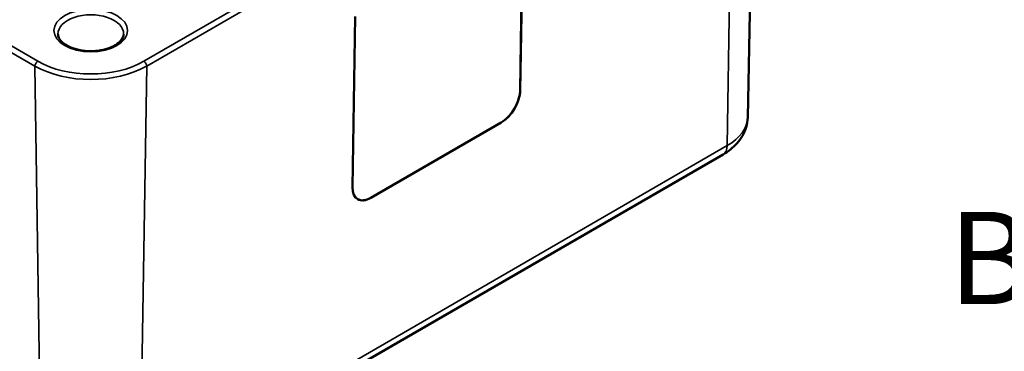
# Model space of a CAD drawing. Units: millimetres. Extents: x 0 to 420, y 0 to 297.
# Drawn here: x 56 to 94, y 28 to 40 of the extents above; entities that cross this region are included whole.
import ezdxf

# ---------------------------------------------------------------- set-up
doc = ezdxf.new("R2010")
doc.units = ezdxf.units.MM
for name, color, linetype, lineweight in [('Sichtbar (ISO)', 7, 'Continuous', 50), ('Sichtbar schmal (ISO)', 7, 'Continuous', 35), ('Symbol (ISO)', 7, 'Continuous', 25)]:
    doc.layers.add(name, color=color, linetype=linetype, lineweight=lineweight)
doc.styles.add('Notiztext (DIN)', font='isocpeur.ttf')

msp = doc.modelspace()

# ---------------------------------------------------------------- linework, layer by layer
at = {"layer": 'Sichtbar (ISO)'}
for p, q in [((83.763, 36.741), (84.105, 52.75)), ((75.129, 37.772), (75.228, 44.246)), ((75.231, 44.244), (75.132, 37.77)), ((68.769, 34.096), (68.867, 40.57)), ((69.46, 33.697), (74.409, 36.555)), ((74.413, 36.553), (69.463, 33.695)), ((60.556, 22.483), (82.83, 35.343))]:
    msp.add_line(p, q, dxfattribs=at)
for centre, major_axis, start_param, end_param in [((74.422, 37.364), (0.513, 0.858), 3.935566, 5.506363), ((74.425, 37.362), (-0.513, -0.858), 0.793974, 2.36477), ((69.476, 34.504), (-0.513, -0.858), 5.506363, 7.077159), ((69.472, 34.506), (-0.513, -0.858), 0.00363, 0.793974)]:
    msp.add_ellipse(centre, major_axis=major_axis, ratio=0.567186, start_param=start_param, end_param=end_param, dxfattribs=at)
for points, knots in [([(60.082, 39.907), (60.08, 39.829), (60.05, 39.748), (59.933, 39.605), (59.863, 39.544), (59.692, 39.438), (59.591, 39.392), (59.368, 39.319), (59.244, 39.291), (58.985, 39.258), (58.85, 39.253), (58.584, 39.267), (58.453, 39.286), (58.209, 39.345), (58.097, 39.384), (57.903, 39.479), (57.822, 39.533), (57.694, 39.647), (57.649, 39.707), (57.599, 39.814), (57.588, 39.861), (57.587, 39.907)], [5.51013, 5.51013, 5.51013, 5.51013, 5.937183, 5.937183, 6.250101, 6.250101, 6.549809, 6.549809, 6.852529, 6.852529, 7.158228, 7.158228, 7.464477, 7.464477, 7.76865, 7.76865, 8.069129, 8.069129, 8.37194, 8.37194, 8.627037, 8.627037, 8.627037, 8.627037]), ([(82.83, 35.343), (82.929, 35.4), (83.023, 35.463), (83.201, 35.604), (83.284, 35.681), (83.437, 35.852), (83.506, 35.946), (83.624, 36.15), (83.673, 36.261), (83.741, 36.494), (83.76, 36.617), (83.763, 36.741)], [6.2831853, 6.2831853, 6.2831853, 6.2831853, 6.4377964, 6.4377964, 6.5924074, 6.5924074, 6.7470185, 6.7470185, 6.9016295, 6.9016295, 7.0562406, 7.0562406, 7.0562406, 7.0562406])]:
    msp.add_open_spline(points, degree=3, knots=knots, dxfattribs=at)
at = {"layer": 'Sichtbar schmal (ISO)'}
for p, q in [((22.067, 58.692), (56.715, 38.688)), ((56.821, 38.874), (22.173, 58.878)), ((83.121, 51.734), (60.848, 38.874)), ((60.954, 38.688), (83.227, 51.548)), ((83.227, 51.548), (82.985, 35.676)), ((56.715, 38.688), (56.957, 22.816)), ((60.954, 38.688), (60.712, 22.816)), ((75.132, 37.77), (75.129, 37.772)), ((74.413, 36.553), (74.409, 36.555)), ((82.985, 35.676), (60.712, 22.816)), ((69.463, 33.695), (69.46, 33.697))]:
    msp.add_line(p, q, dxfattribs=at)
msp.add_ellipse((58.834, 40.036), major_axis=(1.397, 0), ratio=0.57735, dxfattribs=at)
for centre, major_axis, start_param, end_param in [((58.834, 39.916), (-1.247, 0), 3.12925, 6.295528), ((56.821, 38.751), (0.075, 0.13), 0.785398, 2.373648), ((58.834, 40.036), (-2.847, 0), 0.785398, 2.356194), ((60.848, 38.751), (-0.075, 0.13), 3.909538, 5.497787), ((58.834, 39.912), (2.997, 0), 3.926991, 5.497787), ((81.108, 36.76), (2.655, 0), 5.497787, 6.270842), ((82.455, 35.993), (0.375, -0.65), 0, 0.767945)]:
    msp.add_ellipse(centre, major_axis=major_axis, ratio=0.57735, start_param=start_param, end_param=end_param, dxfattribs=at)

# ---------------------------------------------------------------- texts
at = {"layer": 'Symbol (ISO)', "insert": (128.169, 28.572), "char_height": 3.5, "width": 34.27922, "attachment_point": 9, "style": 'Notiztext (DIN)'}
msp.add_mtext('{Belegungsfläche}', dxfattribs=at)

doc.saveas('drawing.dxf')
